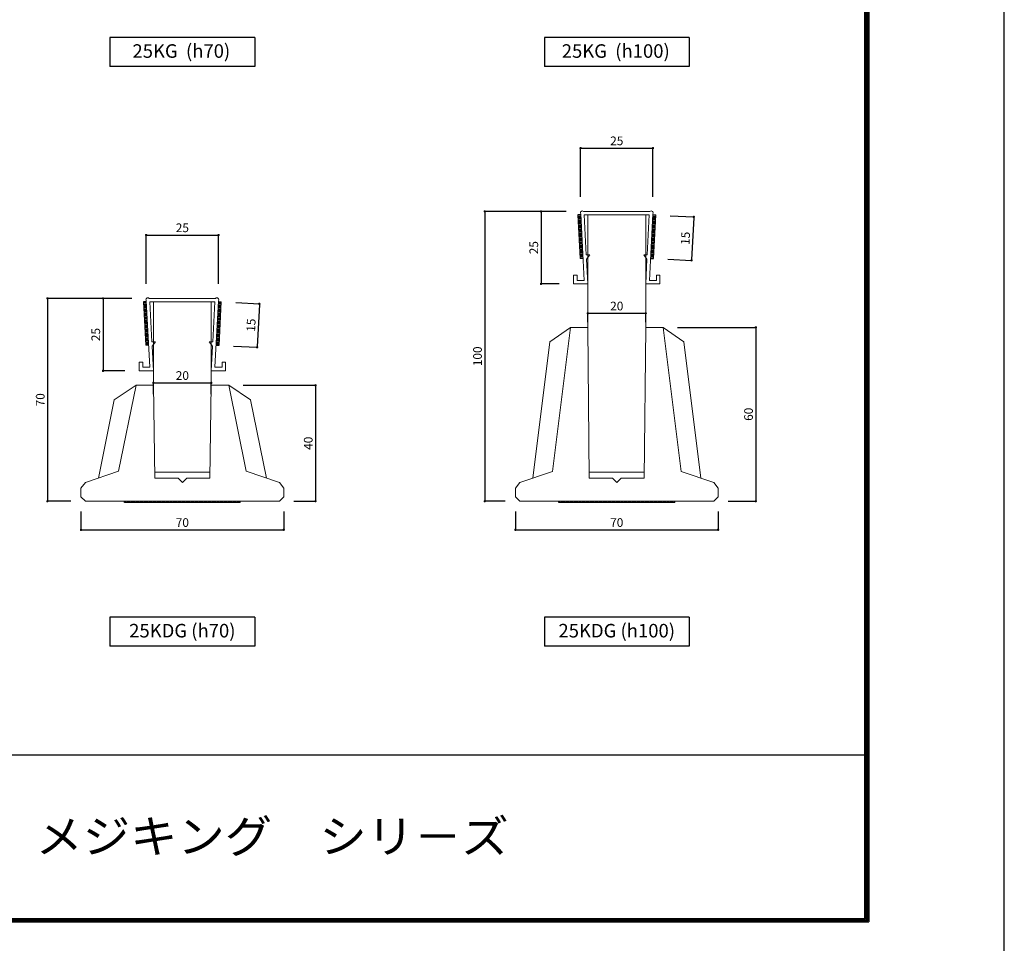
# Model space of a CAD drawing. Extents: x 0 to 1022, y -303 to 634.
# Drawn here: x 501 to 841, y 17 to 336 of the extents above; entities that cross this region are included whole.
import ezdxf
from ezdxf.enums import TextEntityAlignment as Align

# ---------------------------------------------------------------- set-up
doc = ezdxf.new("R2010")
doc.units = 0
doc.header["$LTSCALE"] = 10
doc.header["$MEASUREMENT"] = 0
doc.header["$PDSIZE"] = 5
doc.linetypes.add('CENTER2', pattern=[2.3, 2, -0.1, 0.1, -0.1])
doc.layers.get('DEFPOINTS').update_dxf_attribs({"linetype": 'CONTINUOUS'})
doc.layers.add('GREEN', color=3, linetype='CONTINUOUS')
doc.layers.add('SUN', color=7, linetype='CONTINUOUS')
doc.layers.add('基準線', color=2, linetype='CENTER2', lineweight=15)
doc.layers.add('形状', color=7, linetype='CONTINUOUS', lineweight=15)
doc.styles.add('STAN1', font='simplex.shx', dxfattribs={"width": 0.8, "bigfont": 'bigfont.shx'})
doc.styles.get("Standard").update_dxf_attribs({"font": 'txt.shx', "bigfont": 'bigfont.shx'})
doc.styles.add('TYTLE', font='txt')
doc.dimstyles.new('STAN1-1A', dxfattribs={"dimtxt": 3, "dimasz": 0.2, "dimexe": 0, "dimexo": 5, "dimgap": 1, "dimtad": 1, "dimdec": 1, "dimzin": 12, "dimdsep": 46, "dimtxsty": 'STAN1', "dimblk": 'TEN', "dimblk1": 'TEN', "dimblk2": 'TEN', "dimsah": 1, "dimcen": 0, "dimclrt": 6, "dimadec": 0, "dimazin": 0, "dimtfac": 1, "dimtdec": 0, "dimtix": 1, "dimtmove": 2, "dimatfit": 3, "dimldrblk": 'TEN', "dimfxl": 1, "dimtvp": 1, "dimtolj": 1, "dimtzin": 0, "dimarcsym": 0})

# ---------------------------------------------------------------- blocks, each defined once
blk = doc.blocks.new('TEN')
at = {"layer": 'SUN', "color": 4, "const_width": 1.95}
blk.add_lwpolyline([(-1.025, 0, 1), (1.025, 0, 1)], format="xyb", close=True, dxfattribs=at)
blk = doc.blocks.new('*D9')
at = {"layer": 'DEFPOINTS', "color": 0, "linetype": 'Continuous'}
for p in [(719.68, 291.36), (694.68, 269.5), (719.68, 269.5)]:
    blk.add_point(p, dxfattribs=at)
at = {"layer": 'GREEN', "color": 0, "linetype": 'Continuous', "lineweight": -2}
for p, q in [((694.68, 274.5), (694.68, 291.36)), ((694.88, 291.36), (719.48, 291.36)), ((719.68, 274.5), (719.68, 291.36))]:
    blk.add_line(p, q, dxfattribs=at)
at = {"layer": 'GREEN', "color": 0, "linetype": 'Continuous', "lineweight": -2, "xscale": 0.2, "yscale": 0.2, "zscale": 0.2, "rotation": 180}
blk.add_blockref('TEN', (694.68, 291.36), dxfattribs=at)
at = {"layer": 'GREEN', "color": 0, "linetype": 'Continuous', "lineweight": -2, "xscale": 0.2, "yscale": 0.2, "zscale": 0.2}
blk.add_blockref('TEN', (719.68, 291.36), dxfattribs=at)
at = {"layer": 'GREEN', "color": 6, "linetype": 'Continuous', "insert": (707.18, 293.86), "char_height": 3, "attachment_point": 5, "style": 'STAN1'}
blk.add_mtext('\\A1;25', dxfattribs=at)
blk = doc.blocks.new('*D11')
at = {"layer": 'DEFPOINTS', "color": 0, "linetype": 'Continuous'}
for p in [(720.62, 268.3), (719.84, 253.3), (733, 252.61)]:
    blk.add_point(p, dxfattribs=at)
at = {"layer": 'GREEN', "color": 0, "linetype": 'Continuous', "lineweight": -2}
for p, q in [((725.61, 268.04), (733.78, 267.61)), ((733.77, 267.41), (733.01, 252.81)), ((724.83, 253.04), (733, 252.61))]:
    blk.add_line(p, q, dxfattribs=at)
at = {"layer": 'GREEN', "color": 0, "linetype": 'Continuous', "lineweight": -2, "xscale": 0.2, "yscale": 0.2, "zscale": 0.2}
for p, rotation in [((733.78, 267.61), 87.02330053188841), ((733, 252.61), 267.0233005318883)]:
    blk.add_blockref('TEN', p, dxfattribs=dict(at, rotation=rotation))
at = {"layer": 'GREEN', "color": 6, "linetype": 'Continuous', "insert": (730.89, 260.24), "char_height": 3, "attachment_point": 5, "rotation": 87.0233, "style": 'STAN1'}
blk.add_mtext('\\A1;15', dxfattribs=at)
blk = doc.blocks.new('*D28')
at = {"layer": 'DEFPOINTS', "color": 0, "linetype": 'Continuous'}
for p in [(569.68, 261.36), (544.68, 239.5), (569.68, 239.5)]:
    blk.add_point(p, dxfattribs=at)
at = {"layer": 'GREEN', "color": 0, "linetype": 'Continuous', "lineweight": -2}
for p, q in [((544.68, 244.5), (544.68, 261.36)), ((544.88, 261.36), (569.48, 261.36)), ((569.68, 244.5), (569.68, 261.36))]:
    blk.add_line(p, q, dxfattribs=at)
at = {"layer": 'GREEN', "color": 0, "linetype": 'Continuous', "lineweight": -2, "xscale": 0.2, "yscale": 0.2, "zscale": 0.2, "rotation": 180}
blk.add_blockref('TEN', (544.68, 261.36), dxfattribs=at)
at = {"layer": 'GREEN', "color": 0, "linetype": 'Continuous', "lineweight": -2, "xscale": 0.2, "yscale": 0.2, "zscale": 0.2}
blk.add_blockref('TEN', (569.68, 261.36), dxfattribs=at)
at = {"layer": 'GREEN', "color": 6, "linetype": 'Continuous', "insert": (557.18, 263.86), "char_height": 3, "attachment_point": 5, "style": 'STAN1'}
blk.add_mtext('\\A1;25', dxfattribs=at)
blk = doc.blocks.new('*D29')
at = {"layer": 'DEFPOINTS', "color": 0, "linetype": 'Continuous'}
for p in [(570.62, 238.3), (569.84, 223.3), (583, 222.61)]:
    blk.add_point(p, dxfattribs=at)
at = {"layer": 'GREEN', "color": 0, "linetype": 'Continuous', "lineweight": -2}
for p, q in [((575.61, 238.04), (583.78, 237.61)), ((583.77, 237.41), (583.01, 222.81)), ((574.83, 223.04), (583, 222.61))]:
    blk.add_line(p, q, dxfattribs=at)
at = {"layer": 'GREEN', "color": 0, "linetype": 'Continuous', "lineweight": -2, "xscale": 0.2, "yscale": 0.2, "zscale": 0.2}
for p, rotation in [((583.78, 237.61), 87.02330053188841), ((583, 222.61), 267.0233005318883)]:
    blk.add_blockref('TEN', p, dxfattribs=dict(at, rotation=rotation))
at = {"layer": 'GREEN', "color": 6, "linetype": 'Continuous', "insert": (580.89, 230.24), "char_height": 3, "attachment_point": 5, "rotation": 87.0233, "style": 'STAN1'}
blk.add_mtext('\\A1;15', dxfattribs=at)
blk = doc.blocks.new('*D54')
at = {"layer": 'DEFPOINTS', "color": 0, "linetype": 'Continuous'}
for p in [(522.18, 171), (592.18, 171), (592.18, 159.63)]:
    blk.add_point(p, dxfattribs=at)
at = {"layer": 'GREEN', "color": 0, "linetype": 'Continuous', "lineweight": -2}
for p, q in [((522.18, 166), (522.18, 159.63)), ((592.18, 166), (592.18, 159.63)), ((522.38, 159.63), (591.98, 159.63))]:
    blk.add_line(p, q, dxfattribs=at)
at = {"layer": 'GREEN', "color": 0, "linetype": 'Continuous', "lineweight": -2, "xscale": 0.2, "yscale": 0.2, "zscale": 0.2, "rotation": 180}
blk.add_blockref('TEN', (522.18, 159.63), dxfattribs=at)
at = {"layer": 'GREEN', "color": 0, "linetype": 'Continuous', "lineweight": -2, "xscale": 0.2, "yscale": 0.2, "zscale": 0.2}
blk.add_blockref('TEN', (592.18, 159.63), dxfattribs=at)
at = {"layer": 'GREEN', "color": 6, "linetype": 'Continuous', "insert": (557.18, 162.13), "char_height": 3, "attachment_point": 5, "style": 'STAN1'}
blk.add_mtext('\\A1;70', dxfattribs=at)
blk = doc.blocks.new('*D55')
at = {"layer": 'DEFPOINTS', "color": 0, "linetype": 'Continuous'}
for p in [(544.68, 239.5), (510.6, 169.5), (523.68, 169.5)]:
    blk.add_point(p, dxfattribs=at)
at = {"layer": 'GREEN', "color": 0, "linetype": 'Continuous', "lineweight": -2}
for p, q in [((539.68, 239.5), (510.6, 239.5)), ((510.6, 239.3), (510.6, 169.7)), ((518.68, 169.5), (510.6, 169.5))]:
    blk.add_line(p, q, dxfattribs=at)
at = {"layer": 'GREEN', "color": 0, "linetype": 'Continuous', "lineweight": -2, "xscale": 0.2, "yscale": 0.2, "zscale": 0.2}
for p, rotation in [((510.6, 239.5), 90), ((510.6, 169.5), 270)]:
    blk.add_blockref('TEN', p, dxfattribs=dict(at, rotation=rotation))
at = {"layer": 'GREEN', "color": 6, "linetype": 'Continuous', "insert": (508.1, 204.5), "char_height": 3, "attachment_point": 5, "rotation": 90, "style": 'STAN1'}
blk.add_mtext('\\A1;70', dxfattribs=at)
blk = doc.blocks.new('*D56')
at = {"layer": 'DEFPOINTS', "color": 0, "linetype": 'Continuous'}
for p in [(547.18, 211.4), (567.18, 211.4), (567.18, 210.35)]:
    blk.add_point(p, dxfattribs=at)
at = {"layer": 'GREEN', "color": 0, "linetype": 'Continuous', "lineweight": -2}
for p, q in [((547.18, 206.4), (547.18, 210.35)), ((547.38, 210.35), (566.98, 210.35)), ((567.18, 206.4), (567.18, 210.35))]:
    blk.add_line(p, q, dxfattribs=at)
at = {"layer": 'GREEN', "color": 0, "linetype": 'Continuous', "lineweight": -2, "xscale": 0.2, "yscale": 0.2, "zscale": 0.2, "rotation": 180}
blk.add_blockref('TEN', (547.18, 210.35), dxfattribs=at)
at = {"layer": 'GREEN', "color": 0, "linetype": 'Continuous', "lineweight": -2, "xscale": 0.2, "yscale": 0.2, "zscale": 0.2}
blk.add_blockref('TEN', (567.18, 210.35), dxfattribs=at)
at = {"layer": 'GREEN', "color": 6, "linetype": 'Continuous', "insert": (557.18, 212.85), "char_height": 3, "attachment_point": 5, "style": 'STAN1'}
blk.add_mtext('\\A1;20', dxfattribs=at)
blk = doc.blocks.new('*D52')
at = {"layer": 'DEFPOINTS', "color": 0, "linetype": 'Continuous'}
for p in [(573.18, 209.5), (590.68, 169.5), (603.15, 169.5)]:
    blk.add_point(p, dxfattribs=at)
at = {"layer": 'GREEN', "color": 0, "linetype": 'Continuous', "lineweight": -2}
for p, q in [((578.18, 209.5), (603.15, 209.5)), ((603.15, 209.3), (603.15, 169.7)), ((595.68, 169.5), (603.15, 169.5))]:
    blk.add_line(p, q, dxfattribs=at)
at = {"layer": 'GREEN', "color": 0, "linetype": 'Continuous', "lineweight": -2, "xscale": 0.2, "yscale": 0.2, "zscale": 0.2}
for p, rotation in [((603.15, 209.5), 90), ((603.15, 169.5), 270)]:
    blk.add_blockref('TEN', p, dxfattribs=dict(at, rotation=rotation))
at = {"layer": 'GREEN', "color": 6, "linetype": 'Continuous', "insert": (600.65, 189.5), "char_height": 3, "attachment_point": 5, "rotation": 90, "style": 'STAN1'}
blk.add_mtext('\\A1;40', dxfattribs=at)
blk = doc.blocks.new('*D53')
at = {"layer": 'DEFPOINTS', "color": 0, "linetype": 'Continuous'}
for p in [(526.87, 239.5), (529.78, 214.5), (542.28, 214.5)]:
    blk.add_point(p, dxfattribs=at)
at = {"layer": 'GREEN', "color": 0, "linetype": 'Continuous', "lineweight": -2}
for p, q in [((531.87, 239.5), (529.78, 239.5)), ((529.78, 239.3), (529.78, 214.7)), ((537.28, 214.5), (529.78, 214.5))]:
    blk.add_line(p, q, dxfattribs=at)
at = {"layer": 'GREEN', "color": 0, "linetype": 'Continuous', "lineweight": -2, "xscale": 0.2, "yscale": 0.2, "zscale": 0.2}
for p, rotation in [((529.78, 239.5), 90), ((529.78, 214.5), 270)]:
    blk.add_blockref('TEN', p, dxfattribs=dict(at, rotation=rotation))
at = {"layer": 'GREEN', "color": 6, "linetype": 'Continuous', "insert": (527.28, 227), "char_height": 3, "attachment_point": 5, "rotation": 90, "style": 'STAN1'}
blk.add_mtext('\\A1;25', dxfattribs=at)
blk = doc.blocks.new('*D62')
at = {"layer": 'DEFPOINTS', "color": 0, "linetype": 'Continuous'}
for p in [(672.18, 171), (742.18, 171), (742.18, 159.63)]:
    blk.add_point(p, dxfattribs=at)
at = {"layer": 'GREEN', "color": 0, "linetype": 'Continuous', "lineweight": -2}
for p, q in [((672.18, 166), (672.18, 159.63)), ((742.18, 166), (742.18, 159.63)), ((672.38, 159.63), (741.98, 159.63))]:
    blk.add_line(p, q, dxfattribs=at)
at = {"layer": 'GREEN', "color": 0, "linetype": 'Continuous', "lineweight": -2, "xscale": 0.2, "yscale": 0.2, "zscale": 0.2, "rotation": 180}
blk.add_blockref('TEN', (672.18, 159.63), dxfattribs=at)
at = {"layer": 'GREEN', "color": 0, "linetype": 'Continuous', "lineweight": -2, "xscale": 0.2, "yscale": 0.2, "zscale": 0.2}
blk.add_blockref('TEN', (742.18, 159.63), dxfattribs=at)
at = {"layer": 'GREEN', "color": 6, "linetype": 'Continuous', "insert": (707.18, 162.13), "char_height": 3, "attachment_point": 5, "style": 'STAN1'}
blk.add_mtext('\\A1;70', dxfattribs=at)
blk = doc.blocks.new('*D63')
at = {"layer": 'DEFPOINTS', "color": 0, "linetype": 'Continuous'}
for p in [(694.68, 269.5), (661.6, 169.5), (673.68, 169.5)]:
    blk.add_point(p, dxfattribs=at)
at = {"layer": 'GREEN', "color": 0, "linetype": 'Continuous', "lineweight": -2}
for p, q in [((689.68, 269.5), (661.6, 269.5)), ((661.6, 269.3), (661.6, 169.7)), ((668.68, 169.5), (661.6, 169.5))]:
    blk.add_line(p, q, dxfattribs=at)
at = {"layer": 'GREEN', "color": 0, "linetype": 'Continuous', "lineweight": -2, "xscale": 0.2, "yscale": 0.2, "zscale": 0.2}
for p, rotation in [((661.6, 269.5), 90), ((661.6, 169.5), 270)]:
    blk.add_blockref('TEN', p, dxfattribs=dict(at, rotation=rotation))
at = {"layer": 'GREEN', "color": 6, "linetype": 'Continuous', "insert": (659.1, 219.5), "char_height": 3, "attachment_point": 5, "rotation": 90, "style": 'STAN1'}
blk.add_mtext('\\A1;100', dxfattribs=at)
blk = doc.blocks.new('*D64')
at = {"layer": 'DEFPOINTS', "color": 0, "linetype": 'Continuous'}
for p in [(723.18, 229.5), (740.68, 169.5), (755.19, 169.5)]:
    blk.add_point(p, dxfattribs=at)
at = {"layer": 'GREEN', "color": 0, "linetype": 'Continuous', "lineweight": -2}
for p, q in [((728.18, 229.5), (755.19, 229.5)), ((755.19, 229.3), (755.19, 169.7)), ((745.68, 169.5), (755.19, 169.5))]:
    blk.add_line(p, q, dxfattribs=at)
at = {"layer": 'GREEN', "color": 0, "linetype": 'Continuous', "lineweight": -2, "xscale": 0.2, "yscale": 0.2, "zscale": 0.2}
for p, rotation in [((755.19, 229.5), 90), ((755.19, 169.5), 270)]:
    blk.add_blockref('TEN', p, dxfattribs=dict(at, rotation=rotation))
at = {"layer": 'GREEN', "color": 6, "linetype": 'Continuous', "insert": (752.69, 199.5), "char_height": 3, "attachment_point": 5, "rotation": 90, "style": 'STAN1'}
blk.add_mtext('\\A1;60', dxfattribs=at)
blk = doc.blocks.new('*D65')
at = {"layer": 'DEFPOINTS', "color": 0, "linetype": 'Continuous'}
for p in [(697.18, 236.33), (717.18, 236.33), (717.18, 234.35)]:
    blk.add_point(p, dxfattribs=at)
at = {"layer": 'GREEN', "color": 0, "linetype": 'Continuous', "lineweight": -2}
for p, q in [((697.18, 231.33), (697.18, 234.35)), ((697.38, 234.35), (716.98, 234.35)), ((717.18, 231.33), (717.18, 234.35))]:
    blk.add_line(p, q, dxfattribs=at)
at = {"layer": 'GREEN', "color": 0, "linetype": 'Continuous', "lineweight": -2, "xscale": 0.2, "yscale": 0.2, "zscale": 0.2, "rotation": 180}
blk.add_blockref('TEN', (697.18, 234.35), dxfattribs=at)
at = {"layer": 'GREEN', "color": 0, "linetype": 'Continuous', "lineweight": -2, "xscale": 0.2, "yscale": 0.2, "zscale": 0.2}
blk.add_blockref('TEN', (717.18, 234.35), dxfattribs=at)
at = {"layer": 'GREEN', "color": 6, "linetype": 'Continuous', "insert": (707.18, 236.85), "char_height": 3, "attachment_point": 5, "style": 'STAN1'}
blk.add_mtext('\\A1;20', dxfattribs=at)
blk = doc.blocks.new('*D66')
at = {"layer": 'DEFPOINTS', "color": 0, "linetype": 'Continuous'}
for p in [(680.06, 269.5), (681.03, 244.5), (692.28, 244.5)]:
    blk.add_point(p, dxfattribs=at)
at = {"layer": 'GREEN', "color": 0, "linetype": 'Continuous', "lineweight": -2}
for p, q in [((685.06, 269.5), (681.03, 269.5)), ((681.03, 269.3), (681.03, 244.7)), ((687.28, 244.5), (681.03, 244.5))]:
    blk.add_line(p, q, dxfattribs=at)
at = {"layer": 'GREEN', "color": 0, "linetype": 'Continuous', "lineweight": -2, "xscale": 0.2, "yscale": 0.2, "zscale": 0.2}
for p, rotation in [((681.03, 269.5), 90), ((681.03, 244.5), 270)]:
    blk.add_blockref('TEN', p, dxfattribs=dict(at, rotation=rotation))
at = {"layer": 'GREEN', "color": 6, "linetype": 'Continuous', "insert": (678.53, 257), "char_height": 3, "attachment_point": 5, "rotation": 90, "style": 'STAN1'}
blk.add_mtext('\\A1;25', dxfattribs=at)

msp = doc.modelspace()

# ---------------------------------------------------------------- linework, layer by layer
at = {"layer": 'DEFPOINTS', "color": 5, "linetype": 'Continuous'}
msp.add_line((841, 0), (841, 594), dxfattribs=at)
msp.add_line((841, 0), (841, 594), dxfattribs=at)
at = {"layer": 'GREEN', "color": 3}
for p, q in [((794.2, 557.9), (794.2, 24.35)), ((792.68, 556.38), (792.68, 25.49)), ((793.06, 556.76), (793.06, 25.21)), ((793.44, 557.14), (793.44, 24.92)), ((793.82, 557.52), (793.82, 24.63)), ((582.18, 329.5), (532.18, 329.5)), ((532.18, 329.5), (532.18, 319.5)), ((582.18, 329.5), (582.18, 319.5)), ((732.18, 329.5), (682.18, 329.5)), ((682.18, 329.5), (682.18, 319.5)), ((732.18, 329.5), (732.18, 319.5)), ((582.18, 319.5), (532.18, 319.5)), ((732.18, 319.5), (682.18, 319.5)), ((582.18, 129.5), (532.18, 129.5)), ((532.18, 129.5), (532.18, 119.5)), ((582.18, 129.5), (582.18, 119.5)), ((732.18, 129.5), (682.18, 129.5)), ((682.18, 129.5), (682.18, 119.5)), ((732.18, 129.5), (732.18, 119.5)), ((582.18, 119.5), (532.18, 119.5)), ((732.18, 119.5), (682.18, 119.5)), ((31.61, 81.96), (792.68, 81.96)), ((31.04, 24.35), (794.2, 24.35)), ((31.32, 24.63), (793.82, 24.63)), ((31.61, 24.92), (793.44, 24.92)), ((31.89, 25.21), (793.06, 25.21)), ((32.18, 25.49), (792.68, 25.49))]:
    msp.add_line(p, q, dxfattribs=at)
at = {"layer": 'GREEN', "color": 6, "linetype": 'Continuous'}
for p, q in [((694.74, 268.3), (693.74, 268.3)), ((694.76, 267.8), (693.76, 267.8)), ((694.79, 267.3), (693.79, 267.3)), ((694.82, 266.8), (693.82, 266.8)), ((694.84, 266.3), (693.84, 266.3)), ((694.87, 265.8), (693.87, 265.8)), ((694.89, 265.3), (693.89, 265.3)), ((719.46, 265.3), (720.46, 265.3)), ((719.48, 265.8), (720.49, 265.8)), ((719.51, 266.3), (720.51, 266.3)), ((719.54, 266.8), (720.54, 266.8)), ((719.56, 267.3), (720.56, 267.3)), ((719.59, 267.8), (720.59, 267.8)), ((719.61, 268.3), (720.62, 268.3)), ((694.92, 264.8), (693.92, 264.8)), ((694.95, 264.3), (693.95, 264.3)), ((694.97, 263.8), (693.97, 263.8)), ((695, 263.3), (694, 263.3)), ((695.02, 262.8), (694.02, 262.8)), ((695.05, 262.3), (694.05, 262.3)), ((695.08, 261.8), (694.08, 261.8)), ((719.28, 261.8), (720.28, 261.8)), ((719.3, 262.3), (720.3, 262.3)), ((719.33, 262.8), (720.33, 262.8)), ((719.35, 263.3), (720.36, 263.3)), ((719.38, 263.8), (720.38, 263.8)), ((719.41, 264.3), (720.41, 264.3)), ((719.43, 264.8), (720.43, 264.8)), ((695.1, 261.3), (694.1, 261.3)), ((695.13, 260.8), (694.13, 260.8)), ((695.15, 260.3), (694.15, 260.3)), ((695.18, 259.8), (694.18, 259.8)), ((695.21, 259.3), (694.21, 259.3)), ((695.23, 258.8), (694.23, 258.8)), ((719.12, 258.8), (720.12, 258.8)), ((719.15, 259.3), (720.15, 259.3)), ((719.17, 259.8), (720.17, 259.8)), ((719.2, 260.3), (720.2, 260.3)), ((719.22, 260.8), (720.23, 260.8)), ((719.25, 261.3), (720.25, 261.3)), ((695.26, 258.3), (694.26, 258.3)), ((695.28, 257.8), (694.28, 257.8)), ((695.31, 257.3), (694.31, 257.3)), ((695.34, 256.8), (694.34, 256.8)), ((695.36, 256.3), (694.36, 256.3)), ((695.39, 255.8), (694.39, 255.8)), ((695.41, 255.3), (694.41, 255.3)), ((718.94, 255.3), (719.94, 255.3)), ((718.96, 255.8), (719.97, 255.8)), ((718.99, 256.3), (719.99, 256.3)), ((719.02, 256.8), (720.02, 256.8)), ((719.04, 257.3), (720.04, 257.3)), ((719.07, 257.8), (720.07, 257.8)), ((719.09, 258.3), (720.1, 258.3)), ((695.44, 254.8), (694.44, 254.8)), ((695.47, 254.3), (694.47, 254.3)), ((695.49, 253.8), (694.49, 253.8)), ((695.52, 253.3), (694.52, 253.3)), ((718.83, 253.3), (719.84, 253.3)), ((718.86, 253.8), (719.86, 253.8)), ((718.89, 254.3), (719.89, 254.3)), ((718.91, 254.8), (719.91, 254.8)), ((544.74, 238.3), (543.74, 238.3)), ((569.61, 238.3), (570.62, 238.3)), ((544.76, 237.8), (543.76, 237.8)), ((544.79, 237.3), (543.79, 237.3)), ((544.82, 236.8), (543.82, 236.8)), ((544.84, 236.3), (543.84, 236.3)), ((544.87, 235.8), (543.87, 235.8)), ((544.89, 235.3), (543.89, 235.3)), ((544.92, 234.8), (543.92, 234.8)), ((569.43, 234.8), (570.43, 234.8)), ((569.46, 235.3), (570.46, 235.3)), ((569.48, 235.8), (570.49, 235.8)), ((569.51, 236.3), (570.51, 236.3)), ((569.54, 236.8), (570.54, 236.8)), ((569.56, 237.3), (570.56, 237.3)), ((569.59, 237.8), (570.59, 237.8)), ((544.95, 234.3), (543.95, 234.3)), ((544.97, 233.8), (543.97, 233.8)), ((545, 233.3), (544, 233.3)), ((545.02, 232.8), (544.02, 232.8)), ((545.05, 232.3), (544.05, 232.3)), ((545.08, 231.8), (544.08, 231.8)), ((545.1, 231.3), (544.1, 231.3)), ((569.25, 231.3), (570.25, 231.3)), ((569.28, 231.8), (570.28, 231.8)), ((569.3, 232.3), (570.3, 232.3)), ((569.33, 232.8), (570.33, 232.8)), ((569.35, 233.3), (570.36, 233.3)), ((569.38, 233.8), (570.38, 233.8)), ((569.41, 234.3), (570.41, 234.3)), ((545.13, 230.8), (544.13, 230.8)), ((545.15, 230.3), (544.15, 230.3)), ((545.18, 229.8), (544.18, 229.8)), ((545.21, 229.3), (544.21, 229.3)), ((545.23, 228.8), (544.23, 228.8)), ((545.26, 228.3), (544.26, 228.3)), ((545.28, 227.8), (544.28, 227.8)), ((569.07, 227.8), (570.07, 227.8)), ((569.09, 228.3), (570.1, 228.3)), ((569.12, 228.8), (570.12, 228.8)), ((569.15, 229.3), (570.15, 229.3)), ((569.17, 229.8), (570.17, 229.8)), ((569.2, 230.3), (570.2, 230.3)), ((569.22, 230.8), (570.23, 230.8)), ((545.31, 227.3), (544.31, 227.3)), ((545.34, 226.8), (544.34, 226.8)), ((545.36, 226.3), (544.36, 226.3)), ((545.39, 225.8), (544.39, 225.8)), ((545.41, 225.3), (544.41, 225.3)), ((545.44, 224.8), (544.44, 224.8)), ((568.91, 224.8), (569.91, 224.8)), ((568.94, 225.3), (569.94, 225.3)), ((568.96, 225.8), (569.97, 225.8)), ((568.99, 226.3), (569.99, 226.3)), ((569.02, 226.8), (570.02, 226.8)), ((569.04, 227.3), (570.04, 227.3)), ((545.47, 224.3), (544.47, 224.3)), ((545.49, 223.8), (544.49, 223.8)), ((545.52, 223.3), (544.52, 223.3)), ((568.83, 223.3), (569.84, 223.3)), ((568.86, 223.8), (569.86, 223.8)), ((568.89, 224.3), (569.89, 224.3)), ((537.18, 169), (537.18, 169.5)), ((537.68, 169), (537.68, 169.5)), ((538.18, 169), (538.18, 169.5)), ((538.68, 169), (538.68, 169.5)), ((539.18, 169), (539.18, 169.5)), ((539.68, 169), (539.68, 169.5)), ((540.18, 169), (540.18, 169.5)), ((540.68, 169), (540.68, 169.5)), ((541.18, 169), (541.18, 169.5)), ((541.68, 169), (541.68, 169.5)), ((542.18, 169), (542.18, 169.5)), ((542.68, 169), (542.68, 169.5)), ((543.18, 169), (543.18, 169.5)), ((543.68, 169), (543.68, 169.5)), ((544.18, 169), (544.18, 169.5)), ((544.68, 169), (544.68, 169.5)), ((545.18, 169), (545.18, 169.5)), ((545.68, 169), (545.68, 169.5)), ((546.18, 169), (546.18, 169.5)), ((546.68, 169), (546.68, 169.5)), ((547.18, 169), (547.18, 169.5)), ((547.68, 169), (547.68, 169.5)), ((548.18, 169), (548.18, 169.5)), ((548.68, 169), (548.68, 169.5)), ((549.18, 169), (549.18, 169.5)), ((549.68, 169), (549.68, 169.5)), ((550.18, 169), (550.18, 169.5)), ((550.68, 169), (550.68, 169.5)), ((551.18, 169), (551.18, 169.5)), ((551.68, 169), (551.68, 169.5)), ((552.18, 169), (552.18, 169.5)), ((552.68, 169), (552.68, 169.5)), ((553.18, 169), (553.18, 169.5)), ((553.68, 169), (553.68, 169.5)), ((554.18, 169), (554.18, 169.5)), ((554.68, 169), (554.68, 169.5)), ((555.18, 169), (555.18, 169.5)), ((555.68, 169), (555.68, 169.5)), ((556.18, 169), (556.18, 169.5)), ((556.68, 169), (556.68, 169.5)), ((557.18, 169), (557.18, 169.5)), ((557.68, 169), (557.68, 169.5)), ((558.18, 169), (558.18, 169.5)), ((558.68, 169), (558.68, 169.5)), ((559.18, 169), (559.18, 169.5)), ((559.68, 169), (559.68, 169.5)), ((560.18, 169), (560.18, 169.5)), ((560.68, 169), (560.68, 169.5)), ((561.18, 169), (561.18, 169.5)), ((561.68, 169), (561.68, 169.5)), ((562.18, 169), (562.18, 169.5)), ((562.68, 169), (562.68, 169.5)), ((563.18, 169), (563.18, 169.5)), ((563.68, 169), (563.68, 169.5)), ((564.18, 169), (564.18, 169.5)), ((564.68, 169), (564.68, 169.5)), ((565.18, 169), (565.18, 169.5)), ((565.68, 169), (565.68, 169.5)), ((566.18, 169), (566.18, 169.5)), ((566.68, 169), (566.68, 169.5)), ((567.18, 169), (567.18, 169.5)), ((567.68, 169), (567.68, 169.5)), ((568.18, 169), (568.18, 169.5)), ((568.68, 169), (568.68, 169.5)), ((569.18, 169), (569.18, 169.5)), ((569.68, 169), (569.68, 169.5)), ((570.18, 169), (570.18, 169.5)), ((570.68, 169), (570.68, 169.5)), ((571.18, 169), (571.18, 169.5)), ((571.68, 169), (571.68, 169.5)), ((572.18, 169), (572.18, 169.5)), ((572.68, 169), (572.68, 169.5)), ((573.18, 169), (573.18, 169.5)), ((573.68, 169), (573.68, 169.5)), ((574.18, 169), (574.18, 169.5)), ((574.68, 169), (574.68, 169.5)), ((575.18, 169), (575.18, 169.5)), ((575.68, 169), (575.68, 169.5)), ((576.18, 169), (576.18, 169.5)), ((576.68, 169), (576.68, 169.5)), ((577.18, 169), (577.18, 169.5)), ((687.18, 169), (687.18, 169.5)), ((687.68, 169), (687.68, 169.5)), ((688.18, 169), (688.18, 169.5)), ((688.68, 169), (688.68, 169.5)), ((689.18, 169), (689.18, 169.5)), ((689.68, 169), (689.68, 169.5)), ((690.18, 169), (690.18, 169.5)), ((690.68, 169), (690.68, 169.5)), ((691.18, 169), (691.18, 169.5)), ((691.68, 169), (691.68, 169.5)), ((692.18, 169), (692.18, 169.5)), ((692.68, 169), (692.68, 169.5)), ((693.18, 169), (693.18, 169.5)), ((693.68, 169), (693.68, 169.5)), ((694.18, 169), (694.18, 169.5)), ((694.68, 169), (694.68, 169.5)), ((695.18, 169), (695.18, 169.5)), ((695.68, 169), (695.68, 169.5)), ((696.18, 169), (696.18, 169.5)), ((696.68, 169), (696.68, 169.5)), ((697.18, 169), (697.18, 169.5)), ((697.68, 169), (697.68, 169.5)), ((698.18, 169), (698.18, 169.5)), ((698.68, 169), (698.68, 169.5)), ((699.18, 169), (699.18, 169.5)), ((699.68, 169), (699.68, 169.5)), ((700.18, 169), (700.18, 169.5)), ((700.68, 169), (700.68, 169.5)), ((701.18, 169), (701.18, 169.5)), ((701.68, 169), (701.68, 169.5)), ((702.18, 169), (702.18, 169.5)), ((702.68, 169), (702.68, 169.5)), ((703.18, 169), (703.18, 169.5)), ((703.68, 169), (703.68, 169.5)), ((704.18, 169), (704.18, 169.5)), ((704.68, 169), (704.68, 169.5)), ((705.18, 169), (705.18, 169.5)), ((705.68, 169), (705.68, 169.5)), ((706.18, 169), (706.18, 169.5)), ((706.68, 169), (706.68, 169.5)), ((707.18, 169), (707.18, 169.5)), ((707.68, 169), (707.68, 169.5)), ((708.18, 169), (708.18, 169.5)), ((708.68, 169), (708.68, 169.5)), ((709.18, 169), (709.18, 169.5)), ((709.68, 169), (709.68, 169.5)), ((710.18, 169), (710.18, 169.5)), ((710.68, 169), (710.68, 169.5)), ((711.18, 169), (711.18, 169.5)), ((711.68, 169), (711.68, 169.5)), ((712.18, 169), (712.18, 169.5)), ((712.68, 169), (712.68, 169.5)), ((713.18, 169), (713.18, 169.5)), ((713.68, 169), (713.68, 169.5)), ((714.18, 169), (714.18, 169.5)), ((714.68, 169), (714.68, 169.5)), ((715.18, 169), (715.18, 169.5)), ((715.68, 169), (715.68, 169.5)), ((716.18, 169), (716.18, 169.5)), ((716.68, 169), (716.68, 169.5)), ((717.18, 169), (717.18, 169.5)), ((717.68, 169), (717.68, 169.5)), ((718.18, 169), (718.18, 169.5)), ((718.68, 169), (718.68, 169.5)), ((719.18, 169), (719.18, 169.5)), ((719.68, 169), (719.68, 169.5)), ((720.18, 169), (720.18, 169.5)), ((720.68, 169), (720.68, 169.5)), ((721.18, 169), (721.18, 169.5)), ((721.68, 169), (721.68, 169.5)), ((722.18, 169), (722.18, 169.5)), ((722.68, 169), (722.68, 169.5)), ((723.18, 169), (723.18, 169.5)), ((723.68, 169), (723.68, 169.5)), ((724.18, 169), (724.18, 169.5)), ((724.68, 169), (724.68, 169.5)), ((725.18, 169), (725.18, 169.5)), ((725.68, 169), (725.68, 169.5)), ((726.18, 169), (726.18, 169.5)), ((726.68, 169), (726.68, 169.5)), ((727.18, 169), (727.18, 169.5))]:
    msp.add_line(p, q, dxfattribs=at)
at = {"layer": '基準線', "color": 3, "linetype": 'ByBlock'}
for p, q in [((697.18, 268.3), (697.18, 229.5)), ((717.18, 268.3), (717.18, 229.5)), ((547.18, 238.3), (547.18, 209.5)), ((567.18, 238.3), (567.18, 209.5))]:
    msp.add_line(p, q, dxfattribs=at)
at = {"layer": '基準線', "color": 0, "linetype": 'ByBlock'}
for p, q in [((692.28, 247.5), (692.28, 244.5)), ((693.48, 247.5), (693.48, 245.7)), ((720.88, 247.5), (720.88, 245.7)), ((722.08, 247.5), (722.08, 244.5)), ((542.28, 217.5), (542.28, 214.5)), ((543.48, 217.5), (543.48, 215.7)), ((570.88, 217.5), (570.88, 215.7)), ((572.08, 217.5), (572.08, 214.5))]:
    msp.add_line(p, q, dxfattribs=at)
at = {"layer": '形状', "color": 0}
for p, q in [((695.91, 245.7), (694.72, 268.62)), ((718.44, 245.7), (719.63, 268.62)), ((696.66, 254.5), (695.94, 268.3)), ((717.69, 254.5), (718.41, 268.3)), ((696.66, 254.5), (697.86, 254.5)), ((696.74, 253), (697.86, 254.5)), ((697.18, 244.5), (696.74, 253)), ((717.69, 254.5), (716.49, 254.5)), ((717.62, 253), (716.49, 254.5)), ((717.17, 244.5), (717.62, 253)), ((545.91, 215.7), (544.72, 238.62)), ((546.66, 224.5), (545.94, 238.3)), ((567.69, 224.5), (568.41, 238.3)), ((568.44, 215.7), (569.63, 238.62)), ((546.66, 224.5), (547.86, 224.5)), ((546.74, 223), (547.86, 224.5)), ((567.69, 224.5), (566.49, 224.5)), ((567.62, 223), (566.49, 224.5)), ((547.18, 214.5), (546.74, 223)), ((567.17, 214.5), (567.62, 223))]:
    msp.add_line(p, q, dxfattribs=at)
at = {"layer": '形状'}
for p, q in [((695.72, 269.5), (718.63, 269.5)), ((695.94, 268.3), (718.41, 268.3)), ((692.28, 247.5), (693.48, 247.5)), ((693.48, 245.7), (695.91, 245.7)), ((720.88, 245.7), (718.44, 245.7)), ((722.08, 247.5), (720.88, 247.5)), ((692.28, 244.5), (697.18, 244.5)), ((722.08, 244.5), (717.17, 244.5)), ((545.72, 239.5), (568.63, 239.5)), ((545.94, 238.3), (568.41, 238.3)), ((542.28, 217.5), (543.48, 217.5)), ((542.28, 214.5), (547.18, 214.5)), ((543.48, 215.7), (545.91, 215.7)), ((572.08, 214.5), (567.17, 214.5)), ((570.88, 215.7), (568.44, 215.7)), ((572.08, 217.5), (570.88, 217.5))]:
    msp.add_line(p, q, dxfattribs=at)
at = {"layer": '形状', "color": 6}
for p, q in [((694.52, 253.3), (693.74, 268.3)), ((719.84, 253.3), (720.62, 268.3)), ((544.52, 223.3), (543.74, 238.3)), ((569.84, 223.3), (570.62, 238.3)), ((537.18, 169), (577.18, 169)), ((687.18, 169), (727.18, 169))]:
    msp.add_line(p, q, dxfattribs=at)
at = {"layer": '形状', "color": 4}
for p, q in [((684.05, 224.5), (691.18, 229.5)), ((723.18, 229.5), (730.3, 224.5)), ((678.18, 177.5), (684.05, 224.5)), ((736.18, 177.5), (730.3, 224.5)), ((541.18, 209.5), (533.66, 204.5)), ((573.18, 209.5), (580.69, 204.5)), ((528.18, 177.5), (533.66, 204.5)), ((586.18, 177.5), (580.69, 204.5))]:
    msp.add_line(p, q, dxfattribs=at)
at = {"layer": '形状', "color": 3}
for p, q in [((684.96, 179.76), (691.18, 229.5)), ((691.18, 229.5), (697.18, 229.5)), ((697.18, 229.5), (697.68, 177.5)), ((717.18, 229.5), (716.68, 177.5)), ((723.18, 229.5), (717.18, 229.5)), ((729.39, 179.76), (723.18, 229.5)), ((535.15, 179.82), (541.18, 209.5)), ((541.18, 209.5), (547.18, 209.5)), ((547.18, 209.5), (547.68, 177.5)), ((567.18, 209.5), (566.68, 177.5)), ((573.18, 209.5), (567.18, 209.5)), ((579.2, 179.82), (573.18, 209.5)), ((523.68, 176), (535.15, 179.82)), ((547.68, 177.5), (555.68, 177.5)), ((555.68, 177.5), (557.18, 176)), ((557.18, 176), (558.68, 177.5)), ((558.68, 177.5), (566.68, 177.5)), ((590.68, 176), (579.2, 179.82)), ((673.68, 176), (684.96, 179.76)), ((697.68, 177.5), (705.68, 177.5)), ((705.68, 177.5), (707.18, 176)), ((707.18, 176), (708.68, 177.5)), ((708.68, 177.5), (716.68, 177.5)), ((740.68, 176), (729.39, 179.76)), ((522.18, 174), (523.68, 176)), ((522.18, 174), (522.18, 171)), ((592.18, 174), (590.68, 176)), ((592.18, 174), (592.18, 171)), ((672.18, 174), (673.68, 176)), ((672.18, 174), (672.18, 171)), ((742.18, 174), (740.68, 176)), ((742.18, 174), (742.18, 171)), ((523.68, 169.5), (522.18, 171)), ((590.68, 169.5), (592.18, 171)), ((673.68, 169.5), (672.18, 171)), ((740.68, 169.5), (742.18, 171)), ((523.68, 169.5), (590.68, 169.5)), ((673.68, 169.5), (740.68, 169.5))]:
    msp.add_line(p, q, dxfattribs=at)
at = {"layer": '形状', "color": 3, "linetype": 'ByBlock'}
for p, q in [((547.65, 179.5), (566.71, 179.5)), ((697.66, 179.5), (716.7, 179.5))]:
    msp.add_line(p, q, dxfattribs=at)
at = {"layer": '形状', "color": 0}
for centre, start, end in [((695.28, 269), 48.1897, 214.2706), ((719.08, 269), 325.7294, 131.8103), ((545.28, 239), 48.1897, 214.2706), ((569.08, 239), 325.7294, 131.8103)]:
    msp.add_arc(centre, 0.671, start, end, dxfattribs=at)

# ---------------------------------------------------------------- texts
at = {"layer": 'GREEN', "color": 3}
for s, p in [('25KG  (h70)', (556.83, 324.25)), ('25KG  (h100)', (706.83, 324.25)), ('25KDG (h70)', (557.17, 124.21)), ('25KDG (h100)', (707.17, 124.21))]:
    msp.add_text(s, height=4.68, dxfattribs=at).set_placement(p, align=Align.MIDDLE)
at = {"layer": 'GREEN', "color": 3, "style": 'TYTLE', "width": 1.05}
msp.add_text('メジキング\u3000シリ－ズ', height=11.407, dxfattribs=at).set_placement((506.47, 48.12))

# ---------------------------------------------------------------- dimensions: what is measured, and where the dimension line sits
at = {"layer": 'GREEN', "linetype": 'Continuous'}
for base, p1, p2, picture, middle in [((719.68, 291.36), (694.68, 269.5), (719.68, 269.5), '*D9', (707.18, 293.86)), ((569.68, 261.36), (544.68, 239.5), (569.68, 239.5), '*D28', (557.18, 263.86))]:
    dim = msp.add_linear_dim(base=base, p1=p1, p2=p2, dimstyle='STAN1-1A', dxfattribs=at)
    dim.commit()
    dim.dimension.update_dxf_attribs({"geometry": picture, "text_midpoint": middle})
at = {"layer": 'GREEN', "color": 3, "linetype": 'Continuous'}
for base, p1, p2, picture, middle in [((661.6, 169.5), (694.68, 269.5), (673.68, 169.5), '*D63', (659.1, 219.5)), ((681.03, 244.5), (680.06, 269.5), (692.28, 244.5), '*D66', (678.53, 257)), ((510.6, 169.5), (544.68, 239.5), (523.68, 169.5), '*D55', (508.1, 204.5)), ((529.78, 214.5), (526.87, 239.5), (542.28, 214.5), '*D53', (527.28, 227)), ((755.19, 169.5), (723.18, 229.5), (740.68, 169.5), '*D64', (752.69, 199.5)), ((603.15, 169.5), (573.18, 209.5), (590.68, 169.5), '*D52', (600.65, 189.5))]:
    dim = msp.add_linear_dim(base=base, p1=p1, p2=p2, angle=90, dimstyle='STAN1-1A', dxfattribs=at)
    dim.commit()
    dim.dimension.update_dxf_attribs({"geometry": picture, "text_midpoint": middle})
for p1, p2, picture, middle in [((720.62, 268.3), (719.84, 253.3), '*D11', (730.89, 260.24)), ((570.62, 238.3), (569.84, 223.3), '*D29', (580.89, 230.24))]:
    dim = msp.add_aligned_dim(p1=p1, p2=p2, distance=13.18, dimstyle='STAN1-1A', dxfattribs=at)
    dim.commit()
    dim.dimension.update_dxf_attribs({"geometry": picture, "text_midpoint": middle})
for base, p1, p2, picture, middle in [((717.18, 234.35), (697.18, 236.33), (717.18, 236.33), '*D65', (707.18, 236.85)), ((567.18, 210.35), (547.18, 211.4), (567.18, 211.4), '*D56', (557.18, 212.85)), ((592.18, 159.63), (522.18, 171), (592.18, 171), '*D54', (557.18, 162.13)), ((742.18, 159.63), (672.18, 171), (742.18, 171), '*D62', (707.18, 162.13))]:
    dim = msp.add_linear_dim(base=base, p1=p1, p2=p2, dimstyle='STAN1-1A', dxfattribs=at)
    dim.commit()
    dim.dimension.update_dxf_attribs({"geometry": picture, "text_midpoint": middle})

doc.saveas('drawing.dxf')
